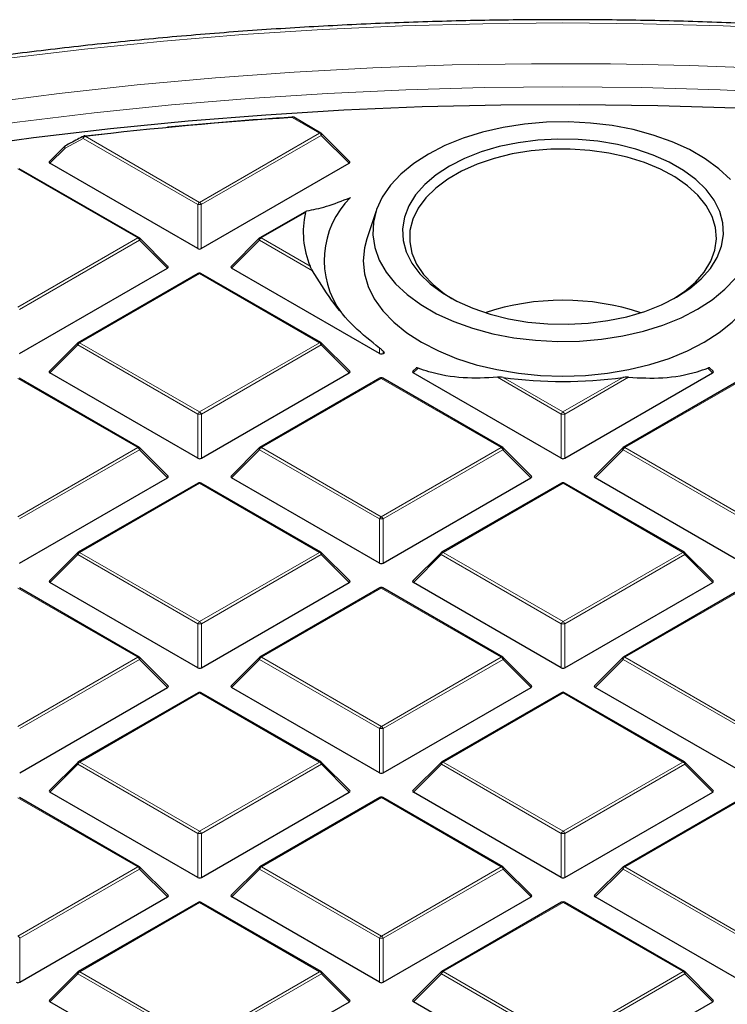
# Model space of a CAD drawing. Units: millimetres. Extents: x 0 to 420, y 0 to 297.
# Drawn here: x 290 to 310, y 213 to 241 of the extents above; entities that cross this region are included whole.
import ezdxf

# ---------------------------------------------------------------- set-up
doc = ezdxf.new("R2010")
doc.units = ezdxf.units.MM

msp = doc.modelspace()

# ---------------------------------------------------------------- linework, layer by layer
at = {"color": 8, "linetype": 'Continuous', "lineweight": 18}
for p, q in [((298.6882, 237.8492), (297.9251, 238.2896)), ((292.1193, 237.7607), (295.3277, 235.9088)), ((295.3277, 235.9088), (298.6882, 237.8492)), ((298.7372, 237.7882), (295.3767, 235.8479)), ((299.521, 237.0044), (298.7372, 237.7882)), ((292.0703, 237.6997), (291.5602, 237.4305)), ((295.2787, 235.8479), (292.0703, 237.6997)), ((291.5602, 237.4305), (291.1337, 237.004)), ((293.5975, 234.9099), (290.2364, 236.8498)), ((295.2787, 234.6115), (295.2787, 235.8479)), ((295.3767, 235.8479), (295.3767, 234.6115)), ((298.2921, 235.6225), (297.0582, 234.91)), ((290.237, 232.9695), (293.5975, 234.9099)), ((293.6465, 234.8489), (290.2859, 232.9086)), ((294.4303, 234.0651), (293.6465, 234.8489)), ((297.0092, 234.8491), (296.2253, 234.0652)), ((298.4929, 233.9927), (297.0092, 234.8491)), ((297.0582, 234.91), (298.4286, 234.119)), ((295.328, 233.911), (291.9675, 231.9707)), ((298.6891, 231.971), (295.328, 233.911)), ((291.9675, 231.9707), (295.3286, 230.0307)), ((295.3286, 230.0307), (298.6891, 231.971)), ((291.9185, 231.9098), (291.1346, 231.1258)), ((295.2796, 229.9698), (291.9185, 231.9098)), ((298.7381, 231.9101), (295.3776, 229.9698)), ((299.5219, 231.1263), (298.7381, 231.9101)), ((300.3704, 231.6727), (300.3704, 231.8249)), ((300.4683, 231.7394), (300.4684, 231.6727)), ((301.4494, 231.2588), (301.317, 231.1264)), ((309.7043, 231.1268), (309.5718, 231.2592)), ((293.5984, 229.0317), (290.2373, 230.9717)), ((300.4196, 230.9722), (297.0591, 229.0319)), ((303.7807, 229.0322), (300.4196, 230.9722)), ((305.4619, 229.9703), (303.6722, 231.0033)), ((303.8344, 230.9989), (305.5109, 230.0312)), ((305.5109, 230.0312), (307.1871, 230.999)), ((307.3493, 231.0035), (305.5599, 229.9703)), ((310.6019, 230.9728), (307.2414, 229.0324)), ((295.2797, 228.7334), (295.2796, 229.9698)), ((295.3776, 229.9698), (295.3776, 228.7334)), ((305.462, 228.7339), (305.4619, 229.9703)), ((305.5599, 229.9703), (305.56, 228.7339)), ((290.2379, 227.0914), (293.5984, 229.0317)), ((293.6474, 228.9708), (290.2869, 227.0304)), ((294.4312, 228.1869), (293.6474, 228.9708)), ((297.0101, 228.9709), (296.2263, 228.187)), ((300.3712, 227.031), (297.0101, 228.9709)), ((297.0591, 229.0319), (300.4202, 227.0919)), ((300.4202, 227.0919), (303.7807, 229.0322)), ((303.8297, 228.9713), (300.4692, 227.031)), ((304.6136, 228.1875), (303.8297, 228.9713)), ((307.1924, 228.9715), (306.4086, 228.1876)), ((310.5536, 227.0315), (307.1924, 228.9715)), ((307.2414, 229.0324), (310.6025, 227.0924)), ((295.3289, 228.0329), (291.9684, 226.0926)), ((298.69, 226.0929), (295.3289, 228.0329)), ((305.5112, 228.0334), (302.1507, 226.0931)), ((308.8723, 226.0934), (305.5112, 228.0334)), ((300.3713, 225.7946), (300.3712, 227.031)), ((300.4692, 227.031), (300.4693, 225.7946)), ((291.9194, 226.0316), (291.1355, 225.2477)), ((295.2805, 224.0916), (291.9194, 226.0316)), ((291.9684, 226.0926), (295.3295, 224.1526)), ((295.3295, 224.1526), (298.69, 226.0929)), ((298.739, 226.032), (295.3785, 224.0916)), ((299.5228, 225.2481), (298.739, 226.032)), ((302.1017, 226.0321), (301.3179, 225.2482)), ((305.4628, 224.0922), (302.1017, 226.0321)), ((302.1507, 226.0931), (305.5118, 224.1531)), ((305.5118, 224.1531), (308.8723, 226.0934)), ((308.9213, 226.0325), (305.5608, 224.0922)), ((309.7052, 225.2487), (308.9213, 226.0325)), ((293.5993, 223.1536), (290.2382, 225.0936)), ((300.4205, 225.0941), (297.06, 223.1538)), ((303.7816, 223.1541), (300.4205, 225.0941)), ((310.6028, 225.0946), (307.2423, 223.1543)), ((295.2806, 222.8552), (295.2805, 224.0916)), ((295.3785, 224.0916), (295.3786, 222.8553)), ((305.4629, 222.8558), (305.4628, 224.0922)), ((305.5608, 224.0922), (305.5609, 222.8558)), ((290.2388, 221.2132), (293.5993, 223.1536)), ((293.6483, 223.0926), (290.2878, 221.1523)), ((294.4321, 222.3088), (293.6483, 223.0926)), ((297.011, 223.0928), (296.2272, 222.3089)), ((300.3721, 221.1528), (297.011, 223.0928)), ((297.06, 223.1538), (300.4211, 221.2138)), ((300.4211, 221.2138), (303.7816, 223.1541)), ((303.8306, 223.0932), (300.4701, 221.1528)), ((304.6145, 222.3093), (303.8306, 223.0932)), ((307.1933, 223.0933), (306.4095, 222.3094)), ((310.5545, 221.1533), (307.1933, 223.0933)), ((307.2423, 223.1543), (310.6034, 221.2143)), ((295.3298, 222.1548), (291.9693, 220.2144)), ((298.6909, 220.2148), (295.3298, 222.1548)), ((305.5121, 222.1553), (302.1516, 220.2149)), ((308.8733, 220.2153), (305.5121, 222.1553)), ((300.3722, 219.9164), (300.3721, 221.1528)), ((300.4701, 221.1528), (300.4702, 219.9164)), ((291.9203, 220.1535), (291.1364, 219.3696)), ((295.2814, 218.2135), (291.9203, 220.1535)), ((291.9693, 220.2144), (295.3304, 218.2744)), ((295.3304, 218.2744), (298.6909, 220.2148)), ((298.7399, 220.1538), (295.3794, 218.2135)), ((299.5238, 219.37), (298.7399, 220.1538)), ((302.1026, 220.154), (301.3188, 219.3701)), ((305.4637, 218.214), (302.1026, 220.154)), ((302.1516, 220.2149), (305.5127, 218.275)), ((305.5127, 218.275), (308.8733, 220.2153)), ((308.9223, 220.1544), (305.5617, 218.214)), ((309.7061, 219.3705), (308.9223, 220.1544)), ((293.6002, 217.2754), (290.2391, 219.2154)), ((300.4214, 219.216), (297.0609, 217.2756)), ((303.7825, 217.276), (300.4214, 219.216)), ((310.6038, 219.2165), (307.2432, 217.2761)), ((295.2815, 216.9771), (295.2814, 218.2135)), ((295.3794, 218.2135), (295.3795, 216.9771)), ((305.4638, 216.9776), (305.4637, 218.214)), ((305.5617, 218.214), (305.5618, 216.9776)), ((290.2397, 215.3351), (293.6002, 217.2754)), ((293.6492, 217.2145), (290.2887, 215.2742)), ((294.433, 216.4307), (293.6492, 217.2145)), ((297.0119, 217.2147), (296.2281, 216.4308)), ((300.373, 215.2747), (297.0119, 217.2147)), ((297.0609, 217.2756), (300.422, 215.3356)), ((300.422, 215.3356), (303.7825, 217.276)), ((303.8315, 217.215), (300.471, 215.2747)), ((304.6154, 216.4312), (303.8315, 217.215)), ((307.1942, 217.2152), (306.4104, 216.4313)), ((310.5554, 215.2752), (307.1942, 217.2152)), ((307.2432, 217.2761), (310.6044, 215.3362)), ((295.3307, 216.2766), (291.9702, 214.3363)), ((298.6918, 214.3366), (295.3307, 216.2766)), ((305.513, 216.2771), (302.1525, 214.3368)), ((308.8742, 214.3372), (305.513, 216.2771)), ((290.2887, 215.2742), (290.2887, 214.0378)), ((300.3731, 214.0383), (300.373, 215.2747)), ((300.471, 215.2747), (300.4711, 214.0383)), ((291.9212, 214.2753), (291.1374, 213.4914)), ((295.2823, 212.3353), (291.9212, 214.2753)), ((291.9702, 214.3363), (295.3313, 212.3963)), ((295.3313, 212.3963), (298.6918, 214.3366)), ((298.7408, 214.2757), (295.3803, 212.3354)), ((299.5247, 213.4919), (298.7408, 214.2757)), ((302.1035, 214.2759), (301.3197, 213.4919)), ((305.4647, 212.3359), (302.1035, 214.2759)), ((302.1525, 214.3368), (305.5136, 212.3968)), ((305.5136, 212.3968), (308.8742, 214.3372)), ((308.9232, 214.2762), (305.5626, 212.3359)), ((309.707, 213.4924), (308.9232, 214.2762))]:
    msp.add_line(p, q, dxfattribs=at)
at = {"color": 7, "linetype": 'Continuous', "lineweight": 25}
for p, q in [((298.7282, 237.8531), (297.9651, 238.2936)), ((292.1055, 237.7672), (292.7514, 237.841)), ((299.5336, 237.0515), (298.7448, 237.8404)), ((291.5526, 237.4827), (291.1211, 237.0511)), ((295.2787, 234.6115), (291.1337, 237.004)), ((295.3767, 234.6115), (299.521, 237.0044)), ((293.6375, 234.9138), (290.2763, 236.8538)), ((298.3203, 235.6658), (297.0182, 234.914)), ((300.2746, 235.6702), (300.0115, 234.883)), ((294.4429, 234.1122), (293.654, 234.9011)), ((297.0016, 234.9013), (296.2127, 234.1123)), ((290.286, 231.6722), (294.4303, 234.0651)), ((295.288, 233.915), (291.9274, 231.9747)), ((298.7291, 231.975), (295.368, 233.915)), ((300.3704, 231.6727), (296.2253, 234.0652)), ((291.9109, 231.9619), (291.122, 231.173)), ((299.5346, 231.1734), (298.7457, 231.9623)), ((300.4683, 231.7394), (300.5094, 231.6964)), ((300.4684, 231.6727), (300.5094, 231.6964)), ((295.2797, 228.7334), (291.1346, 231.1258)), ((295.3776, 228.7334), (299.5219, 231.1263)), ((301.393, 231.2622), (301.3043, 231.1735)), ((305.462, 228.7339), (301.317, 231.1264)), ((305.56, 228.7339), (309.7043, 231.1268)), ((309.7169, 231.1739), (309.628, 231.2629)), ((293.6384, 229.0357), (290.2773, 230.9757)), ((300.3796, 230.9762), (297.0191, 229.0358)), ((303.8207, 229.0362), (300.4596, 230.9762)), ((310.5619, 230.9767), (307.2014, 229.0364)), ((294.4438, 228.2341), (293.655, 229.023)), ((297.0025, 229.0231), (296.2136, 228.2342)), ((304.6262, 228.2346), (303.8373, 229.0235)), ((307.1848, 229.0237), (306.396, 228.2347)), ((290.2869, 225.7941), (294.4312, 228.1869)), ((300.3713, 225.7946), (296.2263, 228.187)), ((300.4693, 225.7946), (304.6136, 228.1875)), ((310.5536, 225.7951), (306.4086, 228.1876)), ((295.2889, 228.0369), (291.9284, 226.0965)), ((298.73, 226.0969), (295.3689, 228.0369)), ((305.4712, 228.0374), (302.1107, 226.097)), ((308.9123, 226.0974), (305.5512, 228.0374)), ((291.9118, 226.0838), (291.1229, 225.2948)), ((299.5355, 225.2953), (298.7466, 226.0842)), ((302.0941, 226.0843), (301.3052, 225.2954)), ((309.7178, 225.2958), (308.9289, 226.0847)), ((293.6393, 223.1575), (290.2782, 225.0975)), ((295.2806, 222.8552), (291.1355, 225.2477)), ((295.3786, 222.8553), (299.5228, 225.2481)), ((300.3805, 225.098), (297.02, 223.1577)), ((303.8216, 223.1581), (300.4605, 225.0981)), ((305.4629, 222.8558), (301.3179, 225.2482)), ((305.5609, 222.8558), (309.7052, 225.2487)), ((310.5628, 225.0986), (307.2023, 223.1582)), ((294.4448, 222.3559), (293.6559, 223.1448)), ((297.0034, 223.145), (296.2145, 222.356)), ((304.6271, 222.3565), (303.8382, 223.1453)), ((307.1858, 223.1455), (306.3969, 222.3565)), ((290.2878, 219.9159), (294.4321, 222.3088)), ((300.3722, 219.9164), (296.2272, 222.3089)), ((300.4702, 219.9164), (304.6145, 222.3093)), ((310.5545, 219.917), (306.4095, 222.3094)), ((295.2898, 222.1587), (291.9293, 220.2184)), ((298.7309, 220.2187), (295.3698, 222.1587)), ((305.4721, 222.1592), (302.1116, 220.2189)), ((308.9132, 220.2193), (305.5521, 222.1592)), ((291.9127, 220.2057), (291.1238, 219.4167)), ((299.5364, 219.4171), (298.7475, 220.206)), ((302.095, 220.2062), (301.3061, 219.4172)), ((309.7187, 219.4176), (308.9298, 220.2065)), ((295.2815, 216.9771), (291.1364, 219.3696)), ((295.3795, 216.9771), (299.5238, 219.37)), ((305.4638, 216.9776), (301.3188, 219.3701)), ((305.5618, 216.9776), (309.7061, 219.3705)), ((293.6402, 217.2794), (290.2791, 219.2194)), ((300.3814, 219.2199), (297.0209, 217.2796)), ((303.8225, 217.2799), (300.4614, 219.2199)), ((310.5638, 219.2204), (307.2032, 217.2801)), ((294.4457, 216.4778), (293.6568, 217.2667)), ((297.0043, 217.2669), (296.2154, 216.4779)), ((304.628, 216.4783), (303.8391, 217.2672)), ((307.1867, 217.2674), (306.3978, 216.4784)), ((290.2887, 214.0378), (294.433, 216.4307)), ((295.2907, 216.2806), (291.9302, 214.3402)), ((298.7318, 214.3406), (295.3707, 216.2806)), ((300.3731, 214.0383), (296.2281, 216.4308)), ((300.4711, 214.0383), (304.6154, 216.4312)), ((305.473, 216.2811), (302.1125, 214.3408)), ((308.9142, 214.3411), (305.553, 216.2811)), ((310.5554, 214.0388), (306.4104, 216.4313)), ((291.9136, 214.3275), (291.1247, 213.5386)), ((299.5373, 213.539), (298.7484, 214.3279)), ((302.0959, 214.3281), (301.3071, 213.5391)), ((309.7196, 213.5395), (308.9307, 214.3284)), ((295.2824, 211.099), (291.1374, 213.4914)), ((295.3804, 211.099), (299.5247, 213.4919)), ((305.4647, 211.0995), (301.3197, 213.4919)), ((305.5627, 211.0995), (309.707, 213.4924))]:
    msp.add_line(p, q, dxfattribs=at)
at = {"color": 8, "linetype": 'Continuous', "lineweight": 18, "flags": 128}
for points in [[(305.5092, 240.9396), (303.2622, 240.9191), (301.0173, 240.8579), (298.7769, 240.756), (296.5432, 240.6135), (294.3183, 240.4306), (292.1045, 240.2074), (289.9039, 239.9442), (287.7187, 239.6412), (285.551, 239.2988), (283.4031, 238.9172), (281.277, 238.4969), (279.1748, 238.0382), (277.0986, 237.5416), (275.0505, 237.0076), (273.0324, 236.4367), (271.0464, 235.8295), (269.0943, 235.1867), (267.1783, 234.5087), (265.3, 233.7963), (263.4615, 233.0502), (261.6645, 232.2712), (259.9107, 231.4599), (258.7991, 230.9178)], [(347.5594, 233.0546), (345.7206, 233.8005), (343.8422, 234.5126), (341.9259, 235.1904), (339.9737, 235.8331), (337.9875, 236.4401), (335.9692, 237.0107), (333.9209, 237.5445), (331.8445, 238.0409), (329.7422, 238.4994), (327.616, 238.9195), (325.4679, 239.3008), (323.3002, 239.6431), (321.1149, 239.9458), (318.9142, 240.2088), (316.7003, 240.4317), (314.4754, 240.6144), (312.2416, 240.7567), (310.0011, 240.8583), (307.7563, 240.9193), (305.5092, 240.9396)], [(311.2832, 239.6629), (309.0667, 239.7488), (306.8466, 239.7938), (304.6251, 239.7979), (302.4045, 239.761), (300.1871, 239.6832), (297.9751, 239.5645), (295.7709, 239.4052), (293.5765, 239.2053), (291.3943, 238.9651), (289.2266, 238.6847), (287.0754, 238.3646), (284.943, 238.0049), (282.8317, 237.6061), (280.7434, 237.1687), (278.6804, 236.6929), (276.6448, 236.1794), (274.6386, 235.6286), (272.664, 235.0411), (270.7228, 234.4175), (268.8171, 233.7584)], [(305.5094, 239.1469), (303.3069, 239.1265), (301.1067, 239.0656), (298.9109, 238.9642), (296.7218, 238.8224), (294.5417, 238.6404), (292.3727, 238.4184), (290.2171, 238.1565), (288.0771, 237.8551), (285.9548, 237.5145), (283.8524, 237.1349), (281.7721, 236.7169), (279.7159, 236.2607), (277.6859, 235.767), (275.6842, 235.2361), (273.7129, 234.6686), (271.774, 234.0652), (269.8693, 233.4263)], [(346.6408, 231.3084), (344.8504, 232.0491), (343.02, 232.7566), (341.1514, 233.43), (339.2465, 234.0686), (337.3074, 234.6719), (335.3359, 235.2392), (333.334, 235.7698), (331.3039, 236.2634), (329.2476, 236.7193), (327.1671, 237.1371), (325.0646, 237.5165), (322.9422, 237.8569), (320.8021, 238.1581), (318.6464, 238.4197), (316.4774, 238.6415), (314.2972, 238.8233), (312.1081, 238.9649), (309.9123, 239.066), (307.712, 239.1267), (305.5094, 239.1469)], [(292.0821, 237.7661), (292.0769, 237.7625), (292.0708, 237.7543), (292.0669, 237.7434), (292.0656, 237.7303), (292.0667, 237.7155), (292.0703, 237.6997)], [(292.1193, 237.7607), (292.1172, 237.766), (292.1152, 237.7702), (292.1132, 237.773), (292.1113, 237.7745), (292.11, 237.7748)], [(298.7372, 237.7882), (298.7427, 237.7983), (298.7468, 237.808), (298.7493, 237.817), (298.7502, 237.8252), (298.7493, 237.8322), (298.7468, 237.8379), (298.7448, 237.8404)], [(291.5602, 237.4305), (291.5546, 237.4405), (291.5505, 237.4502), (291.548, 237.4593), (291.5472, 237.4674), (291.548, 237.4744), (291.5505, 237.4801), (291.5526, 237.4827)], [(291.5714, 237.4966), (291.5664, 237.493), (291.5604, 237.4849), (291.5566, 237.474), (291.5553, 237.4609), (291.5565, 237.4461), (291.5602, 237.4305)], [(293.6465, 234.8489), (293.652, 234.859), (293.6561, 234.8687), (293.6586, 234.8777), (293.6594, 234.8858), (293.6586, 234.8929), (293.6561, 234.8986), (293.654, 234.9011)], [(297.0016, 234.9013), (296.9995, 234.8987), (296.997, 234.893), (296.9962, 234.886), (296.997, 234.8779), (296.9995, 234.8689), (297.0036, 234.8592), (297.0092, 234.8491)], [(291.9109, 231.9619), (291.9088, 231.9594), (291.9063, 231.9537), (291.9055, 231.9467), (291.9063, 231.9386), (291.9088, 231.9295), (291.9129, 231.9198), (291.9185, 231.9098)], [(298.7381, 231.9101), (298.7437, 231.9202), (298.7477, 231.9299), (298.7502, 231.9389), (298.7511, 231.947), (298.7502, 231.9541), (298.7477, 231.9598), (298.7457, 231.9623)], [(293.6474, 228.9708), (293.6529, 228.9809), (293.657, 228.9905), (293.6595, 228.9996), (293.6604, 229.0077), (293.6595, 229.0147), (293.657, 229.0204), (293.655, 229.023)], [(297.0025, 229.0231), (297.0004, 229.0206), (296.9979, 229.0149), (296.9971, 229.0079), (296.9979, 228.9997), (297.0004, 228.9907), (297.0045, 228.981), (297.0101, 228.9709)], [(303.8297, 228.9713), (303.8353, 228.9814), (303.8394, 228.9911), (303.8419, 229.0001), (303.8427, 229.0082), (303.8419, 229.0152), (303.8394, 229.021), (303.8373, 229.0235)], [(307.1848, 229.0237), (307.1828, 229.0211), (307.1803, 229.0154), (307.1794, 229.0084), (307.1803, 229.0003), (307.1828, 228.9912), (307.1869, 228.9816), (307.1924, 228.9715)], [(291.9118, 226.0838), (291.9097, 226.0813), (291.9072, 226.0756), (291.9064, 226.0685), (291.9072, 226.0604), (291.9097, 226.0514), (291.9138, 226.0417), (291.9194, 226.0316)], [(298.739, 226.032), (298.7446, 226.042), (298.7486, 226.0517), (298.7511, 226.0608), (298.752, 226.0689), (298.7511, 226.0759), (298.7486, 226.0816), (298.7466, 226.0842)], [(302.0941, 226.0843), (302.0921, 226.0818), (302.0896, 226.0761), (302.0887, 226.0691), (302.0896, 226.0609), (302.0921, 226.0519), (302.0962, 226.0422), (302.1017, 226.0321)], [(308.9213, 226.0325), (308.9269, 226.0426), (308.931, 226.0523), (308.9335, 226.0613), (308.9343, 226.0694), (308.9335, 226.0764), (308.931, 226.0821), (308.9289, 226.0847)], [(293.6483, 223.0926), (293.6539, 223.1027), (293.6579, 223.1124), (293.6604, 223.1214), (293.6613, 223.1296), (293.6604, 223.1366), (293.6579, 223.1423), (293.6559, 223.1448)], [(297.0034, 223.145), (297.0013, 223.1425), (296.9989, 223.1368), (296.998, 223.1297), (296.9989, 223.1216), (297.0014, 223.1126), (297.0054, 223.1029), (297.011, 223.0928)], [(303.8306, 223.0932), (303.8362, 223.1032), (303.8403, 223.1129), (303.8428, 223.122), (303.8436, 223.1301), (303.8428, 223.1371), (303.8403, 223.1428), (303.8382, 223.1453)], [(307.1858, 223.1455), (307.1837, 223.143), (307.1812, 223.1373), (307.1804, 223.1303), (307.1812, 223.1221), (307.1837, 223.1131), (307.1878, 223.1034), (307.1933, 223.0933)], [(291.9127, 220.2057), (291.9106, 220.2031), (291.9081, 220.1974), (291.9073, 220.1904), (291.9081, 220.1823), (291.9106, 220.1732), (291.9147, 220.1636), (291.9203, 220.1535)], [(298.7399, 220.1538), (298.7455, 220.1639), (298.7496, 220.1736), (298.752, 220.1826), (298.7529, 220.1908), (298.752, 220.1978), (298.7496, 220.2035), (298.7475, 220.206)], [(302.095, 220.2062), (302.093, 220.2037), (302.0905, 220.198), (302.0896, 220.1909), (302.0905, 220.1828), (302.093, 220.1738), (302.0971, 220.1641), (302.1026, 220.154)], [(308.9223, 220.1544), (308.9278, 220.1644), (308.9319, 220.1741), (308.9344, 220.1832), (308.9352, 220.1913), (308.9344, 220.1983), (308.9319, 220.204), (308.9298, 220.2065)], [(293.6492, 217.2145), (293.6548, 217.2246), (293.6588, 217.2343), (293.6613, 217.2433), (293.6622, 217.2514), (293.6613, 217.2584), (293.6588, 217.2642), (293.6568, 217.2667)], [(297.0043, 217.2669), (297.0023, 217.2643), (296.9998, 217.2586), (296.9989, 217.2516), (296.9998, 217.2435), (297.0023, 217.2344), (297.0063, 217.2247), (297.0119, 217.2147)], [(303.8315, 217.215), (303.8371, 217.2251), (303.8412, 217.2348), (303.8437, 217.2438), (303.8445, 217.252), (303.8437, 217.259), (303.8412, 217.2647), (303.8391, 217.2672)], [(307.1867, 217.2674), (307.1846, 217.2649), (307.1821, 217.2591), (307.1813, 217.2521), (307.1821, 217.244), (307.1846, 217.235), (307.1887, 217.2253), (307.1942, 217.2152)], [(291.9136, 214.3275), (291.9115, 214.325), (291.9091, 214.3193), (291.9082, 214.3123), (291.9091, 214.3041), (291.9116, 214.2951), (291.9156, 214.2854), (291.9212, 214.2753)], [(298.7408, 214.2757), (298.7464, 214.2858), (298.7505, 214.2955), (298.753, 214.3045), (298.7538, 214.3126), (298.753, 214.3196), (298.7505, 214.3253), (298.7484, 214.3279)], [(302.0959, 214.3281), (302.0939, 214.3255), (302.0914, 214.3198), (302.0906, 214.3128), (302.0914, 214.3047), (302.0939, 214.2956), (302.098, 214.2859), (302.1035, 214.2759)], [(308.9232, 214.2762), (308.9287, 214.2863), (308.9328, 214.296), (308.9353, 214.305), (308.9361, 214.3131), (308.9353, 214.3202), (308.9328, 214.3259), (308.9307, 214.3284)]]:
    msp.add_lwpolyline(points, dxfattribs=at)
at = {"color": 7, "linetype": 'Continuous', "lineweight": 25, "flags": 128}
for points in [[(270.2981, 233.0789), (272.2082, 233.7098), (274.1521, 234.3052), (276.1279, 234.8645), (278.1337, 235.3872), (280.1673, 235.8727), (282.2266, 236.3205), (284.3097, 236.7301), (286.4143, 237.1012), (288.5384, 237.4334), (290.6797, 237.7263), (292.8361, 237.9796), (295.0055, 238.1931), (297.1855, 238.3666), (299.3739, 238.4998), (301.5687, 238.5927), (303.7674, 238.6452), (305.9679, 238.6571), (308.168, 238.6285), (310.3653, 238.5594)], [(297.9199, 238.3041), (297.9196, 238.3041), (297.9187, 238.3029), (297.918, 238.3005), (297.9173, 238.2967)], [(310.2032, 236.5482), (309.8776, 236.8529), (309.493, 237.1336), (309.0545, 237.3867), (308.5681, 237.6087), (308.0403, 237.7966), (307.4783, 237.9479), (306.8897, 238.0604), (306.2824, 238.1328), (305.6647, 238.1639), (305.0449, 238.1535), (304.4314, 238.1016), (303.8325, 238.0089), (303.2563, 237.8767), (302.7105, 237.7068), (302.2026, 237.5015), (301.7395, 237.2635), (301.3273, 236.996), (300.9717, 236.7028), (300.6774, 236.3877), (300.4486, 236.055), (300.2881, 235.7093), (300.1983, 235.3551), (300.1803, 234.9973), (300.2344, 234.6407), (300.3599, 234.2902), (300.555, 233.9504), (300.8171, 233.626), (301.1426, 233.3213), (301.5273, 233.0406), (301.9658, 232.7875), (302.4522, 232.5655), (302.98, 232.3776), (303.5419, 232.2264), (304.1306, 232.1138), (304.7378, 232.0414), (305.3555, 232.0103), (305.9753, 232.0207), (306.5888, 232.0726), (307.1878, 232.1653), (307.764, 232.2975), (308.3097, 232.4674), (308.8176, 232.6727), (309.2808, 232.9107)], [(308.6924, 233.2503), (309.0661, 233.4951), (309.3837, 233.7649), (309.6402, 234.0556), (309.8316, 234.3626), (309.9548, 234.6809), (310.0079, 235.0057), (309.9901, 235.3318), (309.9017, 235.654), (309.744, 235.9673), (309.5195, 236.2667), (309.2318, 236.5475), (308.8854, 236.8052), (308.4857, 237.0359), (308.0392, 237.2358), (307.5527, 237.4019), (307.0341, 237.5314), (306.4914, 237.6224), (305.9332, 237.6734), (305.3684, 237.6836), (304.8058, 237.6529), (304.2543, 237.5817), (303.7226, 237.4711), (303.2191, 237.323), (302.7517, 237.1396), (302.3279, 236.9239), (301.9542, 236.6791), (301.6366, 236.4093), (301.3801, 236.1186), (301.1887, 235.8116), (301.0655, 235.4933), (301.0123, 235.1685), (301.0301, 234.8424), (301.1186, 234.5202), (301.2763, 234.2069), (301.5008, 233.9075), (301.7885, 233.6267), (302.1349, 233.369), (302.5345, 233.1383), (302.9811, 232.9384), (303.4675, 232.7723), (303.9862, 232.6428), (304.5289, 232.5518), (305.087, 232.5008), (305.6519, 232.4906), (306.2145, 232.5213), (306.766, 232.5925), (307.2977, 232.7031), (307.8012, 232.8512), (308.2685, 233.0346), (308.6924, 233.2503)], [(308.6203, 233.2096), (308.9148, 233.4076), (309.2227, 233.6713), (309.4696, 233.9557), (309.6516, 234.2559), (309.7655, 234.5672), (309.8096, 234.8842), (309.783, 235.2019), (309.6864, 235.5151), (309.5211, 235.8185), (309.29, 236.1073), (308.9968, 236.3766), (308.6463, 236.6221), (308.2444, 236.8396), (307.7975, 237.0258), (307.3131, 237.1774), (306.7991, 237.292), (306.264, 237.3677), (305.7164, 237.4033), (305.1655, 237.3981), (304.6202, 237.3524), (304.0896, 237.2668), (303.5822, 237.1427), (303.1066, 236.9821), (302.6703, 236.7878), (302.2808, 236.5628), (301.9442, 236.311), (301.6662, 236.0363), (301.4513, 235.7434), (301.3031, 235.4371), (301.2239, 235.1223), (301.2151, 234.8043), (301.2769, 234.4882), (301.4081, 234.1792), (301.6067, 233.8825), (301.8694, 233.6029), (302.1919, 233.345), (302.4, 233.2096)], [(300.0115, 234.883), (299.9453, 234.6322), (299.9101, 234.2703), (299.9454, 233.9083), (300.0506, 233.5509), (300.2245, 233.2026), (300.4649, 232.8676), (300.7687, 232.5504), (301.1322, 232.2547), (301.5507, 231.9844), (302.019, 231.7429), (302.5312, 231.5331), (303.0808, 231.3578), (303.661, 231.2191), (304.2645, 231.1187), (304.8836, 231.058), (305.5106, 231.0377), (306.1376, 231.0581), (306.7567, 231.1189), (307.3602, 231.2193), (307.9403, 231.358), (308.4899, 231.5334), (309.0021, 231.7432), (309.4703, 231.9848)], [(309.4703, 231.9848), (309.8887, 232.2552), (310.2521, 232.5508), (310.5558, 232.8682), (310.796, 233.2031), (310.9698, 233.5515), (311.075, 233.9089), (311.1101, 234.2709), (311.0749, 234.6328), (311.0087, 234.883)], [(309.2808, 232.9107), (309.693, 233.1782), (310.0486, 233.4714), (310.3428, 233.7865)]]:
    msp.add_lwpolyline(points, dxfattribs=at)
at = {"color": 7, "linetype": 'Continuous', "lineweight": 25}
for centre, radius, start, end in [((305.3482, 124.6869), 113.845, 93.738555, 96.672918), ((305.3973, 123.9554), 114.5857, 93.742842, 95.494824), ((297.9251, 238.2243), 0.08, 60.00712, 93.74483), ((292.1193, 237.6953), 0.08, 96.68001, 117.69115), ((298.6882, 237.7839), 0.08, 44.99993, 60.00712), ((291.6091, 237.4261), 0.08, 117.95856, 135.00303), ((301.2956, 234.2831), 2.4754, 134.60381, 216.50646), ((300.7237, 235.0853), 2.4902, 167.54265, 202.83318), ((293.5975, 234.8445), 0.08, 44.99993, 60.00712), ((297.0582, 234.8447), 0.08, 120.00175, 135.00303), ((295.328, 233.8457), 0.08, 60.00712, 120.00175), ((305.5101, 226.143), 7.0214, 71.87335, 108.12665), ((291.9675, 231.9054), 0.08, 120.00175, 135.00303), ((298.6891, 231.9057), 0.08, 44.99993, 60.00712), ((300.4196, 230.9069), 0.08, 60.00712, 120.00175), ((305.5101, 243.3602), 12.4744, 262.28014, 277.72577), ((293.5984, 228.9664), 0.08, 44.99993, 60.00712), ((297.0591, 228.9666), 0.08, 120.00175, 135.00303), ((303.7807, 228.9669), 0.08, 44.99993, 60.00712), ((307.2414, 228.9671), 0.08, 120.00175, 135.00303), ((295.3289, 227.9676), 0.08, 60.00712, 120.00175), ((305.5112, 227.9681), 0.08, 60.00712, 120.00175), ((291.9684, 226.0272), 0.08, 120.00175, 135.00303), ((298.69, 226.0276), 0.08, 44.99993, 60.00712), ((302.1507, 226.0278), 0.08, 120.00175, 135.00303), ((308.8723, 226.0281), 0.08, 44.99993, 60.00712), ((300.4205, 225.0288), 0.08, 60.00712, 120.00175), ((293.5993, 223.0883), 0.08, 44.99993, 60.00712), ((297.06, 223.0884), 0.08, 120.00175, 135.00303), ((303.7816, 223.0888), 0.08, 44.99993, 60.00712), ((307.2423, 223.089), 0.08, 120.00175, 135.00303), ((295.3298, 222.0894), 0.08, 60.00712, 120.00175), ((305.5121, 222.09), 0.08, 60.00712, 120.00175), ((291.9693, 220.1491), 0.08, 120.00175, 135.00303), ((298.6909, 220.1494), 0.08, 44.99993, 60.00712), ((302.1516, 220.1496), 0.08, 120.00175, 135.00303), ((308.8733, 220.15), 0.08, 44.99993, 60.00712), ((300.4214, 219.1506), 0.08, 60.00712, 120.00175), ((293.6002, 217.2101), 0.08, 44.99993, 60.00712), ((297.0609, 217.2103), 0.08, 120.00175, 135.00303), ((303.7825, 217.2106), 0.08, 44.99993, 60.00712), ((307.2432, 217.2108), 0.08, 120.00175, 135.00303), ((295.3307, 216.2113), 0.08, 60.00712, 120.00175), ((305.513, 216.2118), 0.08, 60.00712, 120.00175), ((291.9702, 214.271), 0.08, 120.00175, 135.00303), ((298.6918, 214.2713), 0.08, 44.99993, 60.00712), ((302.1525, 214.2715), 0.08, 120.00175, 135.00303), ((308.8742, 214.2718), 0.08, 44.99993, 60.00712)]:
    msp.add_arc(centre, radius, start, end, dxfattribs=at)
at = {"color": 8, "linetype": 'Continuous', "lineweight": 18}
for centre, radius, start, end in [((297.9042, 238.2903), 0.0209, 358.20103, 41.41714), ((297.9486, 238.2567), 0.0404, 65.84822, 125.47253), ((292.1855, 237.6573), 0.1228, 122.64287, 159.77531), ((298.7116, 237.8163), 0.0404, 65.84822, 125.47253), ((298.622, 237.7458), 0.1228, 20.22953, 57.36693), ((295.3939, 235.8055), 0.1228, 122.64287, 159.77531), ((295.3277, 234.835), 1.0141, 87.23398, 92.77194), ((295.2615, 235.8055), 0.1228, 20.22953, 57.36693), ((293.6209, 234.8769), 0.0404, 65.84822, 125.47253), ((293.5313, 234.8065), 0.1228, 20.22953, 57.36693), ((297.1244, 234.8066), 0.1228, 122.64287, 159.77531), ((297.0347, 234.8771), 0.0404, 54.5381, 114.16174), ((295.3045, 233.8781), 0.0404, 54.5381, 114.16174), ((295.3514, 233.8781), 0.0404, 65.84822, 125.47253), ((292.0337, 231.8673), 0.1228, 122.64287, 159.77531), ((291.944, 231.9378), 0.0404, 54.5381, 114.16174), ((298.7126, 231.9381), 0.0404, 65.84822, 125.47253), ((298.6229, 231.8677), 0.1228, 20.22953, 57.36693), ((300.3961, 230.9393), 0.0404, 54.5381, 114.16174), ((300.4431, 230.9393), 0.0404, 65.84822, 125.47253), ((295.3948, 229.9273), 0.1228, 122.64287, 159.77531), ((295.2624, 229.9273), 0.1228, 20.22953, 57.36693), ((305.5771, 229.9278), 0.1228, 122.64287, 159.77531), ((305.4447, 229.9278), 0.1228, 20.22953, 57.36693), ((295.3286, 228.9569), 1.0141, 87.23398, 92.77194), ((305.511, 228.9574), 1.0141, 87.23398, 92.77194), ((293.6218, 228.9988), 0.0404, 65.84822, 125.47253), ((293.5322, 228.9283), 0.1228, 20.22953, 57.36693), ((297.1253, 228.9285), 0.1228, 122.64287, 159.77531), ((297.0356, 228.999), 0.0404, 54.5381, 114.16174), ((303.8042, 228.9993), 0.0404, 65.84822, 125.47253), ((303.7145, 228.9288), 0.1228, 20.22953, 57.36693), ((307.3076, 228.929), 0.1228, 122.64287, 159.77531), ((307.218, 228.9995), 0.0404, 54.5381, 114.16174), ((295.3054, 228), 0.0404, 54.5381, 114.16174), ((295.3523, 228), 0.0404, 65.84822, 125.47253), ((305.4878, 228.0005), 0.0404, 54.5381, 114.16174), ((305.5347, 228.0005), 0.0404, 65.84822, 125.47253), ((300.4864, 226.9885), 0.1228, 122.64287, 159.77531), ((300.4203, 226.0181), 1.0141, 87.23398, 92.77194), ((300.354, 226.9885), 0.1228, 20.22953, 57.36693), ((292.0346, 225.9892), 0.1228, 122.64287, 159.77531), ((291.9449, 226.0596), 0.0404, 54.5381, 114.16174), ((298.7135, 226.06), 0.0404, 65.84822, 125.47253), ((298.6238, 225.9895), 0.1228, 20.22953, 57.36693), ((302.2169, 225.9897), 0.1228, 122.64287, 159.77531), ((302.1272, 226.0602), 0.0404, 54.5381, 114.16174), ((308.8958, 226.0605), 0.0404, 65.84822, 125.47253), ((308.8061, 225.99), 0.1228, 20.22953, 57.36693), ((300.3971, 225.0612), 0.0404, 54.5381, 114.16174), ((300.444, 225.0612), 0.0404, 65.84822, 125.47253), ((295.3957, 224.0492), 0.1228, 122.64287, 159.77531), ((295.3295, 223.0787), 1.0141, 87.23398, 92.77194), ((295.2633, 224.0492), 0.1228, 20.22953, 57.36693), ((305.5781, 224.0497), 0.1228, 122.64287, 159.77531), ((305.5119, 223.0792), 1.0141, 87.23398, 92.77194), ((305.4456, 224.0497), 0.1228, 20.22953, 57.36693), ((293.6228, 223.1207), 0.0404, 65.84822, 125.47253), ((293.5331, 223.0502), 0.1228, 20.22953, 57.36693), ((297.1262, 223.0504), 0.1228, 122.64287, 159.77531), ((297.0365, 223.1208), 0.0404, 54.5381, 114.16174), ((303.8051, 223.1212), 0.0404, 65.84822, 125.47253), ((303.7154, 223.0507), 0.1228, 20.22953, 57.36693), ((307.3086, 223.0509), 0.1228, 122.64287, 159.77531), ((307.2189, 223.1214), 0.0404, 54.5381, 114.16174), ((295.3063, 222.1218), 0.0404, 54.5381, 114.16174), ((295.3532, 222.1218), 0.0404, 65.84822, 125.47253), ((305.4887, 222.1224), 0.0404, 54.5381, 114.16174), ((305.5356, 222.1224), 0.0404, 65.84822, 125.47253), ((300.4873, 221.1104), 0.1228, 122.64287, 159.77531), ((300.3549, 221.1104), 0.1228, 20.22953, 57.36693), ((300.4212, 220.1399), 1.0141, 87.23398, 92.77194), ((292.0355, 220.111), 0.1228, 122.64287, 159.77531), ((291.9458, 220.1815), 0.0404, 54.5381, 114.16174), ((298.7144, 220.1819), 0.0404, 65.84822, 125.47253), ((298.6247, 220.1114), 0.1228, 20.22953, 57.36693), ((302.2178, 220.1116), 0.1228, 122.64287, 159.77531), ((302.1282, 220.182), 0.0404, 54.5381, 114.16174), ((308.8967, 220.1824), 0.0404, 65.84822, 125.47253), ((308.8071, 220.1119), 0.1228, 20.22953, 57.36693), ((300.398, 219.183), 0.0404, 54.5381, 114.16174), ((300.4449, 219.183), 0.0404, 65.84822, 125.47253), ((295.3966, 218.171), 0.1228, 122.64287, 159.77531), ((295.3305, 217.2006), 1.0141, 87.23398, 92.77194), ((295.2642, 218.171), 0.1228, 20.22953, 57.36693), ((305.579, 218.1716), 0.1228, 122.64287, 159.77531), ((305.5128, 217.2011), 1.0141, 87.23398, 92.77194), ((305.4465, 218.1716), 0.1228, 20.22953, 57.36693), ((293.6237, 217.2425), 0.0404, 65.84822, 125.47253), ((293.534, 217.172), 0.1228, 20.22953, 57.36693), ((297.1271, 217.1722), 0.1228, 122.64287, 159.77531), ((297.0374, 217.2427), 0.0404, 54.5381, 114.16174), ((303.806, 217.243), 0.0404, 65.84822, 125.47253), ((303.7163, 217.1726), 0.1228, 20.22953, 57.36693), ((307.3095, 217.1727), 0.1228, 122.64287, 159.77531), ((307.2198, 217.2432), 0.0404, 54.5381, 114.16174), ((295.3073, 216.2437), 0.0404, 54.5381, 114.16174), ((295.3542, 216.2437), 0.0404, 65.84822, 125.47253), ((305.4896, 216.2442), 0.0404, 54.5381, 114.16174), ((305.5365, 216.2442), 0.0404, 65.84822, 125.47253), ((290.1735, 215.2317), 0.1228, 20.22953, 57.36693), ((300.4883, 215.2322), 0.1228, 122.64287, 159.77531), ((300.4221, 214.2618), 1.0141, 87.23398, 92.77194), ((300.3558, 215.2322), 0.1228, 20.22953, 57.36693), ((292.0364, 214.2329), 0.1228, 122.64287, 159.77531), ((291.9467, 214.3034), 0.0404, 54.5381, 114.16174), ((298.7153, 214.3037), 0.0404, 65.84822, 125.47253), ((298.6256, 214.2332), 0.1228, 20.22953, 57.36693), ((302.2188, 214.2334), 0.1228, 122.64287, 159.77531), ((302.1291, 214.3039), 0.0404, 54.5381, 114.16174), ((308.8976, 214.3042), 0.0404, 65.84822, 125.47253), ((308.808, 214.2338), 0.1228, 20.22953, 57.36693)]:
    msp.add_arc(centre, radius, start, end, dxfattribs=at)
at = {"color": 7, "linetype": 'Continuous', "lineweight": 25}
for centre, major_axis, ratio, start_param, end_param in [((291.2154, 237.0323), (0.1033, 0), 0.4471651, 2.4825923, 3.8007084), ((299.4394, 237.0327), (0.1033, 0), 0.4471651, 5.624185, 6.9423011), ((295.3277, 234.6587), (0.08, 0), 0.7452752, 4.0535041, 5.3716201), ((294.3487, 234.0933), (0.1033, 0), 0.4471651, 5.624185, 6.9423011), ((296.307, 234.0935), (0.1033, 0), 0.4471651, 2.4825923, 3.8007084), ((300.4194, 231.7199), (0.08, 0), 0.7452752, 4.0535041, 5.3716201), ((291.2163, 231.1541), (0.1033, 0), 0.4471651, 2.4825923, 3.8007084), ((299.4403, 231.1545), (0.1033, 0), 0.4471651, 5.624185, 6.9423011), ((301.3986, 231.1546), (0.1033, 0), 0.4471651, 2.4825923, 3.8007084), ((309.6226, 231.1551), (0.1033, 0), 0.4471651, 5.624185, 6.9423011), ((295.3286, 228.7805), (0.08, 0), 0.7452752, 4.0535041, 5.3716201), ((305.511, 228.781), (0.08, 0), 0.7452752, 4.0535041, 5.3716201), ((294.3496, 228.2152), (0.1033, 0), 0.4471651, 5.624185, 6.9423011), ((296.3079, 228.2153), (0.1033, 0), 0.4471651, 2.4825923, 3.8007084), ((304.5319, 228.2157), (0.1033, 0), 0.4471651, 5.624185, 6.9423011), ((306.4902, 228.2158), (0.1033, 0), 0.4471651, 2.4825923, 3.8007084), ((300.4203, 225.8417), (0.08, 0), 0.7452752, 4.0535041, 5.3716201), ((291.2172, 225.276), (0.1033, 0), 0.4471651, 2.4825923, 3.8007084), ((299.4412, 225.2764), (0.1033, 0), 0.4471651, 5.624185, 6.9423011), ((301.3995, 225.2765), (0.1033, 0), 0.4471651, 2.4825923, 3.8007084), ((309.6235, 225.2769), (0.1033, 0), 0.4471651, 5.624185, 6.9423011), ((295.3296, 222.9024), (0.08, 0), 0.7452752, 4.0535041, 5.3716201), ((305.5119, 222.9029), (0.08, 0), 0.7452752, 4.0535041, 5.3716201), ((294.3505, 222.3371), (0.1033, 0), 0.4471651, 5.624185, 6.9423011), ((296.3088, 222.3372), (0.1033, 0), 0.4471651, 2.4825923, 3.8007084), ((304.5328, 222.3376), (0.1033, 0), 0.4471651, 5.624185, 6.9423011), ((306.4911, 222.3377), (0.1033, 0), 0.4471651, 2.4825923, 3.8007084), ((300.4212, 219.9636), (0.08, 0), 0.7452752, 4.0535041, 5.3716201), ((291.2181, 219.3978), (0.1033, 0), 0.4471651, 2.4825923, 3.8007084), ((299.4421, 219.3983), (0.1033, 0), 0.4471651, 5.624185, 6.9423011), ((301.4004, 219.3984), (0.1033, 0), 0.4471651, 2.4825923, 3.8007084), ((309.6244, 219.3988), (0.1033, 0), 0.4471651, 5.624185, 6.9423011), ((295.3305, 217.0242), (0.08, 0), 0.7452752, 4.0535041, 5.3716201), ((305.5128, 217.0248), (0.08, 0), 0.7452752, 4.0535041, 5.3716201), ((294.3514, 216.4589), (0.1033, 0), 0.4471651, 5.624185, 6.9423011), ((296.3097, 216.459), (0.1033, 0), 0.4471651, 2.4825923, 3.8007084), ((304.5337, 216.4595), (0.1033, 0), 0.4471651, 5.624185, 6.9423011), ((306.4921, 216.4596), (0.1033, 0), 0.4471651, 2.4825923, 3.8007084), ((290.2397, 214.0849), (0.08, 0), 0.7452752, 4.0535041, 5.3716201), ((300.4221, 214.0854), (0.08, 0), 0.7452752, 4.0535041, 5.3716201), ((291.219, 213.5197), (0.1033, 0), 0.4471651, 2.4825923, 3.8007084), ((299.443, 213.5201), (0.1033, 0), 0.4471651, 5.624185, 6.9423011), ((301.4013, 213.5202), (0.1033, 0), 0.4471651, 2.4825923, 3.8007084), ((309.6253, 213.5207), (0.1033, 0), 0.4471651, 5.624185, 6.9423011)]:
    msp.add_ellipse(centre, major_axis=major_axis, ratio=ratio, start_param=start_param, end_param=end_param, dxfattribs=at)
for points, knots in [([(305.5092, 241.0313), (305.1348, 241.0303), (304.0494, 241.0273), (302.2535, 240.9943), (300.124, 240.9205), (297.9992, 240.8098), (295.881, 240.6628), (293.7712, 240.4795), (291.6717, 240.2601), (289.5842, 240.0048), (287.5107, 239.7138), (285.4529, 239.3874), (283.4127, 239.0258), (281.3917, 238.6294), (279.3919, 238.1984), (277.4149, 237.7333), (275.4624, 237.2345), (273.5362, 236.7023), (271.6379, 236.1373), (269.7693, 235.5399), (267.9319, 234.9106), (266.1273, 234.2499), (264.3572, 233.5585), (262.623, 232.8369), (260.9264, 232.0857), (259.2688, 231.3055), (257.6516, 230.4971), (256.0763, 229.6611), (254.5442, 228.7982), (253.0568, 227.9091), (251.6154, 226.9947), (250.2211, 226.0557), (248.8754, 225.0928), (247.5793, 224.107), (246.3341, 223.0991), (245.1408, 222.07), (244.0006, 221.0205), (242.9144, 219.9516), (241.8834, 218.8642), (240.9083, 217.7593), (239.9902, 216.638), (239.1297, 215.5011), (238.3279, 214.3497), (237.5853, 213.185), (236.9026, 212.0079), (236.2804, 210.8195), (235.7195, 209.621), (235.2195, 208.4135), (234.7835, 207.1979), (234.4306, 206.0663), (234.2522, 205.3374), (234.1741, 205.0185)], [0, 0, 0, 0, 0.0109023, 0.0316051, 0.0523085, 0.073012, 0.0937157, 0.1144198, 0.1351242, 0.155829, 0.1765344, 0.1972404, 0.217947, 0.2386543, 0.2593624, 0.2800715, 0.3007814, 0.3214923, 0.3422043, 0.3629173, 0.3836315, 0.4043469, 0.4250635, 0.4457813, 0.4665003, 0.4872204, 0.5079417, 0.5286641, 0.5493874, 0.5701116, 0.5908363, 0.6115615, 0.6322867, 0.6530115, 0.6737354, 0.6944579, 0.7151784, 0.7358962, 0.7566104, 0.7773202, 0.7980246, 0.8187225, 0.8394129, 0.8600948, 0.880767, 0.9014287, 0.9220791, 0.9427177, 0.9633441, 0.9839584, 1, 1, 1, 1]), ([(376.8562, 205.0295), (376.7685, 205.3815), (376.5789, 206.1428), (376.2116, 207.306), (375.7705, 208.5194), (375.2659, 209.7245), (374.7004, 210.9206), (374.074, 212.1066), (373.3871, 213.2812), (372.6405, 214.4436), (371.8348, 215.5926), (370.9706, 216.7272), (370.0487, 217.8463), (369.0701, 218.949), (368.0354, 220.0343), (366.9457, 221.1011), (365.802, 222.1486), (364.6053, 223.1757), (363.3566, 224.1816), (362.0572, 225.1654), (360.7081, 226.1263), (359.3106, 227.0634), (357.8659, 227.9758), (356.3753, 228.8629), (354.8401, 229.7237), (353.2618, 230.5577), (351.6416, 231.364), (349.9811, 232.142), (348.2817, 232.8911), (346.5448, 233.6105), (344.7721, 234.2997), (342.965, 234.958), (341.1252, 235.585), (339.2543, 236.1801), (337.3539, 236.7427), (335.4257, 237.2724), (333.4713, 237.7688), (331.4925, 238.2314), (329.4909, 238.6598), (327.4685, 239.0537), (325.4268, 239.4127), (323.3678, 239.7365), (321.2932, 240.0249), (319.2047, 240.2775), (317.1043, 240.4943), (314.9938, 240.6749), (312.8751, 240.8192), (310.7498, 240.9273), (308.6201, 240.9984), (306.8724, 241.0281), (305.8353, 241.0306), (305.5092, 241.0313)], [0, 0, 0, 0, 0.0177117, 0.0383034, 0.0589056, 0.079519, 0.1001443, 0.1207814, 0.1414302, 0.16209, 0.1827602, 0.2034399, 0.2241279, 0.2448234, 0.2655253, 0.2862325, 0.3069442, 0.3276594, 0.3483774, 0.3690975, 0.389819, 0.4105416, 0.4312646, 0.4519876, 0.4727105, 0.4934328, 0.5141544, 0.5348752, 0.555595, 0.5763139, 0.5970317, 0.6177484, 0.638464, 0.6591786, 0.6798921, 0.7006046, 0.7213162, 0.7420268, 0.7627365, 0.7834454, 0.8041536, 0.8248611, 0.8455679, 0.8662743, 0.8869801, 0.9076855, 0.9283906, 0.9490955, 0.9698001, 0.9905046, 1, 1, 1, 1]), ([(292.0822, 237.7658), (291.9629, 237.7036), (291.7925, 237.6148), (291.6229, 237.5231), (291.572, 237.4956)], [0, 0, 0, 0, 0.700015, 1, 1, 1, 1]), ([(298.335, 235.6711), (298.5089, 235.7049), (298.8601, 235.7731), (299.3235, 235.9542), (299.5573, 236.0456)], [0, 0, 0, 0, 0.49536591, 1, 1, 1, 1]), ([(298.2921, 235.6225), (298.2952, 235.632), (298.3039, 235.6586), (298.3228, 235.6662), (298.335, 235.6711)], [0, 0, 0, 0, 0.358347, 1, 1, 1, 1]), ([(298.4929, 233.9927), (298.4764, 234.0224), (298.4505, 234.0692), (298.4345, 234.1057), (298.4286, 234.119)], [0, 0, 0, 0, 0.6350774, 1, 1, 1, 1]), ([(300.3704, 231.8249), (300.1292, 232.0152), (299.6411, 232.4002), (299.0148, 233.1434), (298.6648, 233.7129), (298.4929, 233.9927)], [0, 0, 0, 0, 0.3319476, 0.6718086, 1, 1, 1, 1]), ([(300.4683, 231.7394), (300.4671, 231.7407), (300.458, 231.7502), (300.4369, 231.7706), (300.4061, 231.7977), (300.3828, 231.8161), (300.3722, 231.8236), (300.3704, 231.8249)], [0, 0, 0, 0, 0.0435343, 0.3223021, 0.6604067, 0.9397614, 1, 1, 1, 1]), ([(301.4494, 231.2588), (301.4425, 231.261), (301.4242, 231.2669), (301.4035, 231.2687), (301.3969, 231.2636), (301.394, 231.2613)], [0, 0, 0, 0, 0.2506755, 0.6674442, 1, 1, 1, 1]), ([(303.6722, 231.0033), (303.3526, 230.9873), (302.7066, 230.9551), (301.9623, 231.0853), (301.5502, 231.2247), (301.4494, 231.2588)], [0, 0, 0, 0, 0.4252556, 0.859447, 1, 1, 1, 1]), ([(307.3493, 231.0035), (307.6689, 230.9876), (308.3148, 230.9554), (309.059, 231.0856), (309.4711, 231.2251), (309.5718, 231.2592)], [0, 0, 0, 0, 0.4252556, 0.859447, 1, 1, 1, 1]), ([(309.6266, 231.2615), (309.6256, 231.2632), (309.6221, 231.2684), (309.6042, 231.2681), (309.5845, 231.2637), (309.5731, 231.2597), (309.5718, 231.2592)], [0, 0, 0, 0, 0.1881178, 0.6020948, 0.9557312, 1, 1, 1, 1]), ([(303.8344, 230.9989), (303.8063, 231.0017), (303.7482, 231.0077), (303.6981, 231.0048), (303.6722, 231.0033)], [0, 0, 0, 0, 0.4840224, 1, 1, 1, 1]), ([(307.3493, 231.0035), (307.3171, 231.0051), (307.2665, 231.0077), (307.2083, 231.0014), (307.1871, 230.999)], [0, 0, 0, 0, 0.6350774, 1, 1, 1, 1])]:
    msp.add_open_spline(points, degree=3, knots=knots, dxfattribs=at)

doc.saveas('drawing.dxf')
